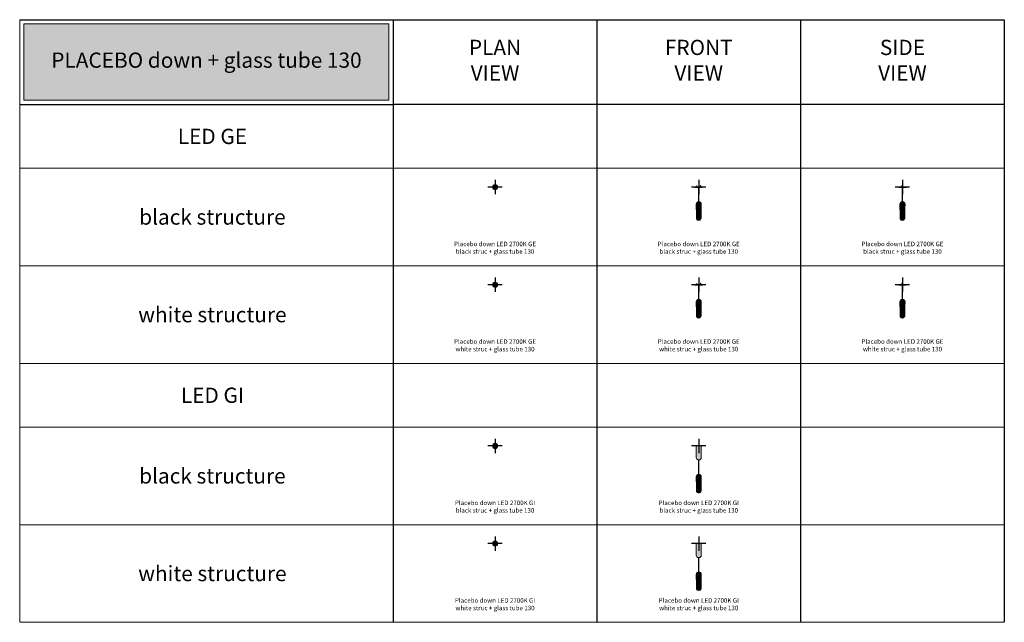
# Model space of a CAD drawing. Units: millimetres. Extents: x -8464 to 70487, y -19367 to -4767.
# Drawn here: x 58887 to 70487, y -19367 to -12267 of the extents above; entities that cross this region are included whole.
import ezdxf
from ezdxf.enums import TextEntityAlignment as Align

# ---------------------------------------------------------------- set-up
doc = ezdxf.new("R2010")
doc.units = ezdxf.units.MM
doc.layers.add('Z-631_Modular', color=7, linetype='Continuous')
doc.styles.add('MODULARtext', font='verdana.ttf', dxfattribs={"height": 2})
doc.styles.add('T_Dim', font='arial.ttf', dxfattribs={"height": 2})

# ---------------------------------------------------------------- blocks, each defined once
blk = doc.blocks.new('Center_cross')
at = {"color": 1}
for p, q in [((85, 0), (-85, 0)), ((0, 85), (0, -85))]:
    blk.add_line(p, q, dxfattribs=at)
blk = doc.blocks.new('12622109-12624238     Placebo down LED 2700K GE white struc tube 130_PV')
at = {"layer": 'Z-631_Modular', "lineweight": 20}
h = blk.add_hatch(color=256, dxfattribs=at)
h.set_gradient(color1=(192, 192, 192), tint=1, name='INVCYLINDER')
h.paths.add_polyline_path([(-30.075, 0, 1), (30.075, 0, 1)])
h.paths.add_polyline_path([(28.00000000000001, -1.637090463191271e-11, -1), (-28.00000000000001, -1.637090463191271e-11, -1)], flags=16)
h = blk.add_hatch(color=256, dxfattribs=at)
h.set_gradient(color1=(243, 117, 27), color2=(49, 76, 252), tint=1, name='INVSPHERICAL')
h.paths.add_polyline_path([(-28.00000000000001, -1.637090463191271e-11, 1), (28.00000000000001, -1.637090463191271e-11, 1)])
blk.add_line((-30, -1.637090463191271e-11), (-30.07499999999709, 0), dxfattribs=at)
for centre, radius in [((0, 0), 30.075), ((0, -1.637090463191271e-11), 28.00000000000001)]:
    blk.add_circle(centre, radius, dxfattribs=at)
blk = doc.blocks.new('12622109-12624238     Placebo down LED 2700K GE white struc tube 130_FV')
at = {"layer": 'Z-631_Modular', "lineweight": 20}
h = blk.add_hatch(color=256, dxfattribs=at)
h.set_gradient(color1=(192, 192, 192), tint=1, name='INVCYLINDER')
h.paths.add_polyline_path([(44.5, 0), (-44.5, 0), (-44.40834902002825, -3.5), (44.40834901999915, -3.5)])
h = blk.add_hatch(color=256, dxfattribs=at)
h.set_gradient(color1=(192, 192, 192), tint=1, name='INVCYLINDER')
edge = h.paths.add_edge_path()
edge.add_line((-30, -262.0547625905283), (-30.08531888807192, -202.2747151998356))
edge.add_arc((0.007688934027973784, -202.2119696604571), 30.09307323594048, 0.3068827244857175, 180.1194646078966, ccw=False)
edge.add_arc((16125.67630460922, -258.9657010683), 16095.67660103358, 179.79739956524, 180.0109961322754)
edge.add_line((30, -262.0547625905283), (-30, -262.0547625905283))
h = blk.add_hatch(color=256, dxfattribs=at)
h.set_gradient(color1=(243, 117, 27), color2=(49, 76, 252), tint=1, name='INVSPHERICAL')
h.paths.add_polyline_path([(27.24999999999999, -262.0547625905283), (-27.25, -262.0547625905283), (-27.25, -359.2031512611193, 0.0356849535429116), (-27.1853790494206, -367.5388695492455, 0.08068152678680561), (-25.33391035464576, -375.6524149255333, 0.6869191301846488), (25.33391035464577, -375.6524149255333, 0.0791791492001887), (27.19882602366829, -367.5326273395241, 0.01991443507528249), (27.36820475259447, -359.2031512611193)])
at = {"layer": 'Z-631_Modular', "color": 252, "lineweight": 20, "true_color": 0x939598}
for p, q in [((-44.5, 0), (44.5, 0)), ((-44.40834902020288, -3.49999999334068), (-44.5, 0)), ((44.40834902017377, -3.49999999334068), (44.5, 0)), ((44.40834927451215, -3.5), (-44.40834927451215, -3.5))]:
    blk.add_line(p, q, dxfattribs=at)
at = {"layer": 'Z-631_Modular', "lineweight": 20}
for p, q in [((-24.25868261499272, 0), (-23, 18)), ((-21, 18), (-23, 18)), ((-19.77384186707786, 0.4651217631276268), (-21, 18)), ((19.77384186706331, 0.4651217631285363), (21, 18)), ((21, 18), (23, 18)), ((24.25868261497817, 0), (23, 18))]:
    blk.add_line(p, q, dxfattribs=at)
for points in [[(-2, -3.5), (-2, -172.1859435842744)], [(2, -3.5), (2, -172.1849192991613)]]:
    blk.add_lwpolyline(points, dxfattribs=at)
at = {"layer": 'Z-631_Modular', "color": 252, "lineweight": 20, "true_color": 0x939598}
blk.add_lwpolyline([(-30, -262.0547625905283), (-30.08531888807192, -202.2747151998356, -0.9983658044187949), (30.10033051660866, -202.0507885014681, 0.0009319911112756212), (30, -262.0547625905283)], format="xyb", close=True, dxfattribs=at)
at = {"layer": 'Z-631_Modular', "lineweight": 20}
blk.add_lwpolyline([(-27.25, -262.0547625905283), (-27.25, -359.2031512611193, 0.03568495354291212), (-27.18537904942059, -367.5388695492456, 0.08068152678680018), (-25.33391035464592, -375.6524149255329, 0.6869191301846608), (25.33391035464592, -375.6524149255329, 0.07917914920022046), (27.19882602366852, -367.5326273395203, 0.01991443507527363), (27.36820475259447, -359.2031512611193), (27.25, -262.0547625905283)], format="xyb", close=True, dxfattribs=at)
for centre, radius, start, end in [((-19.27505984195159, 0.5), 0.4999999999999891, 183.9999999999544, 270), ((19.27505984195159, 0.5), 0.4999999999999716, 270, 356.0000000000455)]:
    blk.add_arc(centre, radius, start, end, dxfattribs=at)
blk = doc.blocks.new('12622109-12624238     Placebo down LED 2700K GE white struc tube 130_SV')
at = {"layer": 'Z-631_Modular', "lineweight": 20}
h = blk.add_hatch(color=256, dxfattribs=at)
h.set_gradient(color1=(192, 192, 192), tint=1, name='INVCYLINDER')
h.paths.add_polyline_path([(44.5, 0), (-44.5, 0), (-44.40834901999915, -3.5), (44.4083490200137, -3.5)])
h = blk.add_hatch(color=256, dxfattribs=at)
h.set_gradient(color1=(192, 192, 192), tint=1, name='INVCYLINDER')
edge = h.paths.add_edge_path()
edge.add_line((-30, -262.0547625905283), (-30.08531888807192, -202.2747151998356))
edge.add_arc((0.007688934027973784, -202.2119696604571), 30.09307323594048, 0.3068827244857175, 180.1194646078966, ccw=False)
edge.add_arc((16125.67630460922, -258.9657010683), 16095.67660103358, 179.79739956524, 180.0109961322754)
edge.add_line((30, -262.0547625905283), (-30, -262.0547625905283))
h = blk.add_hatch(color=256, dxfattribs=at)
h.set_gradient(color1=(243, 117, 27), color2=(49, 76, 252), tint=1, name='INVSPHERICAL')
h.paths.add_polyline_path([(27.25, -262.0547625905283), (-27.25, -262.0547625905283), (-27.25, -359.2031512611193, 0.03568495354291261), (-27.18537904940602, -367.5388695492458, 0.08068152678679663), (-25.333910354646, -375.6524149255326, 0.6869191301846643), (25.33391035466049, -375.6524149255328, 0.07917914920021232), (27.19882602366847, -367.5326273395211, 0.01991443507527674), (27.36820475259445, -359.2031512611188)])
at = {"layer": 'Z-631_Modular', "color": 252, "lineweight": 20, "true_color": 0x939598}
for p, q in [((-44.5, 0), (44.5, 0)), ((-44.40834902017377, -3.49999999334068), (-44.5, 0)), ((44.40834902018833, -3.49999999334068), (44.5, 0)), ((44.40834927451215, -3.5), (-44.40834927451215, -3.5))]:
    blk.add_line(p, q, dxfattribs=at)
at = {"layer": 'Z-631_Modular', "lineweight": 20}
for p, q in [((-5.999999999985448, 18), (-7.25868611986516, 0)), ((-5.999999999985448, 18), (-4.999999999985448, 18)), ((5.000000000014552, 18), (-4.999999999985448, 18)), ((5.000000000014552, 18), (6.000000000014552, 18)), ((6.000000000014552, 18), (7.258686119894264, 0))]:
    blk.add_line(p, q, dxfattribs=at)
for points in [[(-2, -3.5), (-2, -172.1859435842744)], [(2, -3.5), (2, -172.1849192991613)]]:
    blk.add_lwpolyline(points, dxfattribs=at)
at = {"layer": 'Z-631_Modular', "color": 252, "lineweight": 20, "true_color": 0x939598}
blk.add_lwpolyline([(-30, -262.0547625905283), (-30.08531888807192, -202.2747151998356, -0.9983658044187949), (30.10033051660866, -202.0507885014681, 0.0009319911112756212), (30, -262.0547625905283)], format="xyb", close=True, dxfattribs=at)
at = {"layer": 'Z-631_Modular', "lineweight": 20}
blk.add_lwpolyline([(-27.25, -262.0547625905283), (-27.25, -359.2031512611193, 0.03568495354291212), (-27.18537904940604, -367.5388695492456, 0.08068152678680018), (-25.33391035464592, -375.6524149255329, 0.6869191301846608), (25.33391035466047, -375.6524149255329, 0.07917914920022046), (27.19882602366852, -367.5326273395203, 0.01991443507527363), (27.36820475259447, -359.2031512611193), (27.25, -262.0547625905283)], format="xyb", close=True, dxfattribs=at)
blk = doc.blocks.new('12622132-12624238     Placebo down LED 2700K GE black struc tube 130_PV')
at = {"layer": 'Z-631_Modular', "lineweight": 20}
h = blk.add_hatch(color=256, dxfattribs=at)
h.set_gradient(color1=(51, 51, 51), color2=(107, 107, 107), tint=1, name='CYLINDER')
h.paths.add_polyline_path([(-30.075, 0, 1), (30.075, 0, 1)])
h.paths.add_polyline_path([(28.00000000000001, -1.637090463191271e-11, -1), (-28.00000000000001, -1.637090463191271e-11, -1)], flags=16)
h = blk.add_hatch(color=256, dxfattribs=at)
h.set_gradient(color1=(243, 117, 27), color2=(49, 76, 252), tint=1, name='INVSPHERICAL')
h.paths.add_polyline_path([(-28.00000000000001, -1.637090463191271e-11, 1), (28.00000000000001, -1.637090463191271e-11, 1)])
blk.add_line((-30, -1.637090463191271e-11), (-30.07499999998254, 0), dxfattribs=at)
for centre, radius in [((0, 0), 30.075), ((0, -1.637090463191271e-11), 28.00000000000001)]:
    blk.add_circle(centre, radius, dxfattribs=at)
blk = doc.blocks.new('12622132-12624238     Placebo down LED 2700K GE black struc tube 130_FV')
at = {"layer": 'Z-631_Modular', "lineweight": 20}
h = blk.add_hatch(color=256, dxfattribs=at)
h.set_gradient(color1=(51, 51, 51), color2=(107, 107, 107), tint=1, name='CYLINDER')
h.paths.add_polyline_path([(44.5, 0), (-44.5, 0), (-44.4083490200137, -3.5), (44.4083490200137, -3.5)])
h = blk.add_hatch(color=256, dxfattribs=at)
h.set_gradient(color1=(51, 51, 51), color2=(107, 107, 107), tint=1, name='CYLINDER')
edge = h.paths.add_edge_path()
edge.add_line((-29.99999999998545, -262.0547625905283), (-30.08531888807192, -202.2747151998356))
edge.add_arc((0.007688934027973784, -202.2119696604571), 30.09307323594048, 0.3068827244857175, 180.1194646078966, ccw=False)
edge.add_arc((16125.67630460923, -258.9657010643966), 16095.67660103357, 179.7973995652539, 180.0109961322893)
edge.add_line((30.00000000001455, -262.0547625905283), (-29.99999999998545, -262.0547625905283))
h = blk.add_hatch(color=256, dxfattribs=at)
h.set_gradient(color1=(243, 117, 27), color2=(49, 76, 252), tint=1, name='INVSPHERICAL')
h.paths.add_polyline_path([(27.25000000001455, -262.0547625905283), (-27.24999999998546, -262.0547625905283), (-27.24999999998545, -359.2031512611193, 0.03568495354291539), (-27.18537904940599, -367.5388695492464, 0.08068152678678994), (-25.33391035464602, -375.6524149255326, 0.6869191301846646), (25.33391035466049, -375.6524149255329, 0.0791791492002268), (27.19882602366856, -367.5326273395196, 0.01991443507527236), (27.36820475260903, -359.2031512611191)])
for p, q in [((-44.5, 0), (44.5, 0)), ((-44.40834902018833, -3.49999999334068), (-44.5, 0)), ((-24.25868261499272, 0), (-23, 18)), ((-21, 18), (-23, 18)), ((-19.77384186706331, 0.4651217631276268), (-21, 18)), ((19.77384186707786, 0.4651217631285363), (21, 18)), ((21, 18), (23, 18)), ((24.25868261499272, 0), (23, 18)), ((44.40834902018833, -3.49999999334068), (44.5, 0)), ((44.40834927451215, -3.5), (-44.4083492744976, -3.5))]:
    blk.add_line(p, q, dxfattribs=at)
for points in [[(-2, -3.5), (-2, -172.1859435842744)], [(2, -3.5), (2, -172.1849192991613)]]:
    blk.add_lwpolyline(points, dxfattribs=at)
for points in [[(-29.99999999998545, -262.0547625905283), (-30.08531888807192, -202.2747151998356, -0.9983658044187949), (30.10033051660866, -202.0507885014681, 0.0009319911112756212), (30.00000000001455, -262.0547625905283)], [(-27.24999999998545, -262.0547625905283), (-27.24999999998545, -359.2031512611193, 0.03568495354291212), (-27.18537904940604, -367.5388695492456, 0.08068152678680018), (-25.33391035464592, -375.6524149255329, 0.6869191301846608), (25.33391035466047, -375.6524149255329, 0.07917914920022046), (27.19882602366852, -367.5326273395203, 0.01991443507527363), (27.36820475260902, -359.2031512611193), (27.25000000001455, -262.0547625905283)]]:
    blk.add_lwpolyline(points, format="xyb", close=True, dxfattribs=at)
for centre, radius, start, end in [((-19.27505984193704, 0.5), 0.4999999999999891, 183.9999999999544, 270), ((19.27505984195159, 0.5), 0.4999999999999716, 270, 356.0000000000455)]:
    blk.add_arc(centre, radius, start, end, dxfattribs=at)
blk = doc.blocks.new('12622132-12624238     Placebo down LED 2700K GE black struc tube 130_SV')
at = {"layer": 'Z-631_Modular', "lineweight": 20}
h = blk.add_hatch(color=256, dxfattribs=at)
h.set_gradient(color1=(51, 51, 51), color2=(107, 107, 107), tint=1, name='CYLINDER')
h.paths.add_polyline_path([(44.5, 0), (-44.5, 0), (-44.4083490200137, -3.5), (44.40834901999915, -3.5)])
h = blk.add_hatch(color=256, dxfattribs=at)
h.set_gradient(color1=(51, 51, 51), color2=(107, 107, 107), tint=1, name='CYLINDER')
edge = h.paths.add_edge_path()
edge.add_line((-30, -262.0547625905283), (-30.08531888807192, -202.2747151998356))
edge.add_arc((0.007688934027973784, -202.2119696604571), 30.09307323594048, 0.3068827244857175, 180.1194646078966, ccw=False)
edge.add_arc((16125.67630460922, -258.9657010683), 16095.67660103358, 179.79739956524, 180.0109961322754)
edge.add_line((30, -262.0547625905283), (-30, -262.0547625905283))
h = blk.add_hatch(color=256, dxfattribs=at)
h.set_gradient(color1=(243, 117, 27), color2=(49, 76, 252), tint=1, name='INVSPHERICAL')
h.paths.add_polyline_path([(27.24999999999999, -262.0547625905283), (-27.25, -262.0547625905283), (-27.25, -359.2031512611193, 0.0356849535429116), (-27.1853790494206, -367.5388695492455, 0.08068152678680561), (-25.33391035464576, -375.6524149255333, 0.6869191301846488), (25.33391035464577, -375.6524149255333, 0.0791791492001887), (27.19882602366829, -367.5326273395241, 0.01991443507528249), (27.36820475259447, -359.2031512611193)])
for p, q in [((-44.5, 0), (44.5, 0)), ((-44.40834902018833, -3.49999999334068), (-44.5, 0)), ((-6, 18), (-7.25868611986516, 0)), ((-6, 18), (-5, 18)), ((5, 18), (-5, 18)), ((5, 18), (6, 18)), ((6, 18), (7.258686119894264, 0)), ((44.40834902017377, -3.49999999334068), (44.5, 0)), ((44.40834927451215, -3.5), (-44.40834927451215, -3.5))]:
    blk.add_line(p, q, dxfattribs=at)
for points in [[(-2, -3.5), (-2, -172.1859435842744)], [(2, -3.5), (2, -172.1849192991613)]]:
    blk.add_lwpolyline(points, dxfattribs=at)
for points in [[(-30, -262.0547625905283), (-30.08531888807192, -202.2747151998356, -0.9983658044187949), (30.10033051660866, -202.0507885014681, 0.0009319911112756212), (30, -262.0547625905283)], [(-27.25, -262.0547625905283), (-27.25, -359.2031512611193, 0.03568495354291212), (-27.18537904942059, -367.5388695492456, 0.08068152678680018), (-25.33391035464592, -375.6524149255329, 0.6869191301846608), (25.33391035464592, -375.6524149255329, 0.07917914920022046), (27.19882602366852, -367.5326273395203, 0.01991443507527363), (27.36820475259447, -359.2031512611193), (27.25, -262.0547625905283)]]:
    blk.add_lwpolyline(points, format="xyb", close=True, dxfattribs=at)
blk = doc.blocks.new('12621009-12624238     Placebo down LED 2700K Tre dim GI white struc tube 130_PV')
at = {"layer": 'Z-631_Modular', "lineweight": 20}
h = blk.add_hatch(color=256, dxfattribs=at)
h.set_gradient(color1=(192, 192, 192), tint=1, name='INVCYLINDER')
h.paths.add_polyline_path([(-30.075, 0, 1), (30.075, 0, 1)])
h.paths.add_polyline_path([(28.00000000000001, -1.637090463191271e-11, -1), (-28.00000000000001, -1.637090463191271e-11, -1)], flags=16)
h = blk.add_hatch(color=256, dxfattribs=at)
h.set_gradient(color1=(243, 117, 27), color2=(49, 76, 252), tint=1, name='INVSPHERICAL')
h.paths.add_polyline_path([(-28.00000000000001, -1.637090463191271e-11, 1), (28.00000000000001, -1.637090463191271e-11, 1)])
blk.add_line((-30, -1.637090463191271e-11), (-30.07499999999709, 0), dxfattribs=at)
for centre, radius in [((0, 0), 30.075), ((0, -1.637090463191271e-11), 28.00000000000001)]:
    blk.add_circle(centre, radius, dxfattribs=at)
blk = doc.blocks.new('12621009-12624238     Placebo down LED 2700K Tre dim GI white struc tube 130_FV')
at = {"layer": 'Z-631_Modular', "lineweight": 20}
h = blk.add_hatch(color=256, dxfattribs=at)
h.set_gradient(color1=(192, 192, 192), tint=1, name='CYLINDER')
h.paths.add_polyline_path([(30, -9.094947017729282e-13), (-30, 1.4210854715202e-14), (-30.04028262970679, -97.8410912166861), (-29.90239444530744, -136.3523670566737, 0.9541626071186501), (29.90239444530743, -136.3523670566738), (30.04028262970678, -97.84109121668702)])
h = blk.add_hatch(color=256, dxfattribs=at)
h.set_gradient(color1=(192, 192, 192), tint=1, name='CYLINDER')
edge = h.paths.add_edge_path()
edge.add_line((-30, -423.4388762902163), (-30.08531888807192, -363.6588288995235))
edge.add_arc((0.007688934020697826, -363.5960833601451), 30.09307323593321, 0.3068827244857175, 180.1194646078967, ccw=False)
edge.add_arc((16125.67630460921, -420.3498147640846), 16095.67660103357, 179.7973995652539, 180.0109961322893)
edge.add_line((30, -423.4388762902163), (-30, -423.4388762902163))
h = blk.add_hatch(color=256, dxfattribs=at)
h.set_gradient(color1=(243, 117, 27), color2=(49, 76, 252), tint=1, name='INVSPHERICAL')
h.paths.add_polyline_path([(27.24999999999999, -423.4388762902163), (-27.25, -423.4388762902163), (-27.25, -520.5872649608073, 0.03568495354291315), (-27.18537904940602, -528.9229832489339, 0.08068152678679849), (-25.33391035466044, -537.036528625221, 0.6869191301846594), (25.33391035466047, -537.0365286252209, 0.07917914920021195), (27.19882602365391, -528.9167410392092, 0.01991443507527629), (27.36820475259448, -520.587264960807)])
at = {"layer": 'Z-631_Modular', "color": 251, "lineweight": 20, "true_color": 0x636466}
blk.add_lwpolyline([(-30, 0), (-30.04028262970678, -97.84109121668735), (-29.90239444530744, -136.3523670566738, 0.9541626071186471), (29.90239444530744, -136.3523670566738), (30.04028262970678, -97.84109121668735), (30, -9.094947017729282e-13)], format="xyb", close=True, dxfattribs=at)
at = {"layer": 'Z-631_Modular', "lineweight": 20}
for points in [[(-2, -164.884113699688), (-2, -333.5700572839623)], [(2, -164.884113699688), (2, -333.5690329988493)]]:
    blk.add_lwpolyline(points, dxfattribs=at)
at = {"layer": 'Z-631_Modular', "color": 252, "lineweight": 20, "true_color": 0x939598}
blk.add_lwpolyline([(-30, -423.4388762902163), (-30.08531888807192, -363.6588288995235, -0.9983658044187949), (30.10033051659411, -363.4349022011561, 0.0009319911112756212), (30, -423.4388762902163)], format="xyb", close=True, dxfattribs=at)
at = {"layer": 'Z-631_Modular', "lineweight": 20}
blk.add_lwpolyline([(-27.25, -423.4388762902163), (-27.25, -520.5872649608073, 0.03568495354291212), (-27.18537904940604, -528.9229832489336, 0.08068152678680018), (-25.33391035466047, -537.0365286252209, 0.6869191301846608), (25.33391035466047, -537.0365286252209, 0.07917914920022046), (27.19882602365396, -528.9167410392083, 0.01991443507527363), (27.36820475259447, -520.5872649608073), (27.25, -423.4388762902163)], format="xyb", close=True, dxfattribs=at)
blk = doc.blocks.new('12621032-12624238     Placebo down LED 2700K Tre dim GI white struc tube 130_PV')
at = {"layer": 'Z-631_Modular', "lineweight": 20}
h = blk.add_hatch(color=256, dxfattribs=at)
h.set_gradient(color1=(51, 51, 51), color2=(107, 107, 107), tint=1, name='CYLINDER')
h.paths.add_polyline_path([(-30.075, 0, 1), (30.075, 0, 1)])
h.paths.add_polyline_path([(28.00000000000001, -1.637090463191271e-11, -1), (-28.00000000000001, -1.637090463191271e-11, -1)], flags=16)
h = blk.add_hatch(color=256, dxfattribs=at)
h.set_gradient(color1=(243, 117, 27), color2=(49, 76, 252), tint=1, name='INVSPHERICAL')
h.paths.add_polyline_path([(-28.00000000000001, -1.637090463191271e-11, 1), (28.00000000000001, -1.637090463191271e-11, 1)])
blk.add_line((-30, -1.637090463191271e-11), (-30.07499999998254, 0), dxfattribs=at)
for centre, radius in [((0, 0), 30.075), ((0, -1.637090463191271e-11), 28.00000000000001)]:
    blk.add_circle(centre, radius, dxfattribs=at)
blk = doc.blocks.new('12621032-12624238     Placebo down LED 2700K Tre dim GI white struc tube 130_FV')
at = {"layer": 'Z-631_Modular', "lineweight": 20}
h = blk.add_hatch(color=256, dxfattribs=at)
h.set_gradient(color1=(51, 51, 51), color2=(107, 107, 107), tint=1, name='CYLINDER')
h.paths.add_polyline_path([(-30.04028262970678, -97.8410912166877), (-29.90239444529288, -136.3523670566737, 0.9541626071186515), (29.90239444529289, -136.3523670566736), (30.04028262970677, -97.84109121668867), (30.00000000000001, -9.023892744153272e-13), (-30, 0)])
h = blk.add_hatch(color=256, dxfattribs=at)
h.set_gradient(color1=(51, 51, 51), color2=(107, 107, 107), tint=1, name='CYLINDER')
edge = h.paths.add_edge_path()
edge.add_line((-30, -423.4388762902199), (-30.08531888807192, -363.6588288995272))
edge.add_arc((0.007688934027973784, -363.5960833601487), 30.09307323594048, 0.3068827244857175, 180.1194646078966, ccw=False)
edge.add_arc((16125.67630460922, -420.3498147679916), 16095.67660103358, 179.79739956524, 180.0109961322754)
edge.add_line((30, -423.4388762902199), (-30, -423.4388762902199))
h = blk.add_hatch(color=256, dxfattribs=at)
h.set_gradient(color1=(243, 117, 27), color2=(49, 76, 252), tint=1, name='INVSPHERICAL')
h.paths.add_polyline_path([(27.24999999999999, -423.4388762902199), (-27.25, -423.4388762902199), (-27.25, -520.5872649608109, 0.0356849535429116), (-27.1853790494206, -528.9229832489372, 0.08068152678680561), (-25.33391035464576, -537.036528625225, 0.6869191301846488), (25.33391035464577, -537.0365286252248, 0.0791791492001887), (27.19882602366829, -528.9167410392157, 0.01991443507528249), (27.36820475259447, -520.5872649608109)])
for points in [[(-30, 0), (-30.04028262970678, -97.84109121668735), (-29.90239444529288, -136.3523670566738, 0.9541626071186471), (29.90239444529288, -136.3523670566738), (30.04028262970678, -97.84109121668735), (30, -9.094947017729282e-13)], [(-30, -423.4388762902199), (-30.08531888807192, -363.6588288995272, -0.9983658044187949), (30.10033051660866, -363.4349022011597, 0.0009319911112756212), (30, -423.4388762902199)], [(-27.25, -423.4388762902199), (-27.25, -520.5872649608109, 0.03568495354291212), (-27.18537904942059, -528.9229832489373, 0.08068152678680018), (-25.33391035464592, -537.0365286252245, 0.6869191301846608), (25.33391035464592, -537.0365286252245, 0.07917914920022046), (27.19882602366852, -528.916741039212, 0.01991443507527363), (27.36820475259447, -520.5872649608109), (27.25, -423.4388762902199)]]:
    blk.add_lwpolyline(points, format="xyb", close=True, dxfattribs=at)
for points in [[(-2, -164.8841136996916), (-2, -333.570057283966)], [(2, -164.8841136996916), (2, -333.5690329988529)]]:
    blk.add_lwpolyline(points, dxfattribs=at)

msp = doc.modelspace()

# ---------------------------------------------------------------- hatches: boundary and pattern name
at = {"layer": 'Z-631_Modular', "lineweight": 18, "true_color": 0xc83741}
msp.add_hatch(color=15, dxfattribs=at).paths.add_polyline_path([(58937.04239998086, -13217.04342511375), (63237.04239998086, -13217.04342511375), (63237.04239998086, -12317.04342511375), (58937.04239998086, -12317.04342511375)])

# ---------------------------------------------------------------- linework, layer by layer
at = {"layer": 'Z-631_Modular', "color": 7, "linetype": 'Continuous', "lineweight": 18}
for p, q in [((58887.04239998086, -19367.04342511371), (58887.04239998086, -12267.04342511375)), ((58887.04239998086, -14017.04342511374), (70487.04239998086, -14017.04342511374)), ((58887.04239998086, -15167.04342511374), (70487.04239998086, -15167.04342511374)), ((58887.04239998086, -16317.04342511374), (70487.04239998086, -16317.04342511374)), ((58887.04239998086, -17067.0434251137), (70487.04239998086, -17067.0434251137)), ((58887.04239998086, -18217.0434251137), (70487.04239998086, -18217.0434251137)), ((58887.04239998086, -19367.04342511371), (70487.04239998086, -19367.04342511371))]:
    msp.add_line(p, q, dxfattribs=at)
at = {"layer": 'Z-631_Modular'}
for p, q in [((58887.04239998086, -12267.04342511375), (63287.04239998086, -12267.04342511375)), ((63287.04239998086, -12267.04342511375), (70487.04239998087, -12267.04342511375)), ((63287.04239998087, -12267.04342511375), (63287.04239998086, -19367.04342511371)), ((65687.04239998087, -12267.04342511374), (65687.04239998086, -19367.04342511371)), ((68087.04239998087, -12267.04342511375), (68087.04239998086, -19367.04342511371)), ((70487.04239998087, -12267.04342511375), (70487.04239998086, -19367.04342511371)), ((58887.04239998086, -13267.04342511375), (63287.04239998086, -13267.04342511375)), ((70487.04239998087, -13267.04342511375), (63287.04239998086, -13267.04342511378))]:
    msp.add_line(p, q, dxfattribs=at)
at = {"layer": 'Z-631_Modular', "color": 15, "linetype": 'Continuous', "lineweight": 18, "true_color": 0xc83741}
msp.add_lwpolyline([(58937.04239998086, -13217.04342511375), (63237.04239998086, -13217.04342511375), (63237.04239998086, -12317.04342511375), (58937.04239998086, -12317.04342511375)], close=True, dxfattribs=at)

# ---------------------------------------------------------------- block references
at = {"layer": 'Z-631_Modular'}
for p in [(64487.04239998087, -14239.58706302905), (66887.04239998087, -14239.58706302905), (69287.04239998087, -14239.58706302905), (64487.04239998087, -15389.58706302905), (66887.04239998087, -15389.58706302905), (69287.04239998087, -15389.58706302905), (64487.04239998087, -17289.58706302901), (66887.04239998087, -17289.58706302901), (64487.04239998087, -18439.58706302901), (66887.04239998087, -18439.58706302901)]:
    msp.add_blockref('Center_cross', p, dxfattribs=at)
at = {"layer": 'Z-631_Modular', "lineweight": 18}
for name, p in [('12622132-12624238     Placebo down LED 2700K GE black struc tube 130_PV', (64487.04239998087, -14239.58706302904)), ('12622132-12624238     Placebo down LED 2700K GE black struc tube 130_FV', (66887.04239998087, -14239.58706302904)), ('12622132-12624238     Placebo down LED 2700K GE black struc tube 130_SV', (69287.04239998087, -14239.58706302905)), ('12622109-12624238     Placebo down LED 2700K GE white struc tube 130_PV', (64487.04239998087, -15389.58706302905)), ('12622109-12624238     Placebo down LED 2700K GE white struc tube 130_FV', (66887.04239998087, -15389.58706302905)), ('12622109-12624238     Placebo down LED 2700K GE white struc tube 130_SV', (69287.04239998087, -15389.58706302905)), ('12621032-12624238     Placebo down LED 2700K Tre dim GI white struc tube 130_PV', (64487.04239998087, -17289.58706302901)), ('12621032-12624238     Placebo down LED 2700K Tre dim GI white struc tube 130_FV', (66887.04239998087, -17289.58706302901)), ('12621009-12624238     Placebo down LED 2700K Tre dim GI white struc tube 130_PV', (64487.04239998087, -18439.58706302901)), ('12621009-12624238     Placebo down LED 2700K Tre dim GI white struc tube 130_FV', (66887.04239998087, -18439.58706302901))]:
    msp.add_blockref(name, p, dxfattribs=at)

# ---------------------------------------------------------------- texts
at = {"layer": 'Z-631_Modular', "color": 7, "linetype": 'Continuous', "lineweight": 18, "style": 'MODULARtext'}
for s, p in [('LED GE', (61157.56433935415, -13642.04342511378)), ('black structure', (61157.56433935415, -14592.04342511374)), ('white structure', (61157.56433935415, -15742.04342511374)), ('LED GI', (61157.56433935415, -16692.04342511374)), ('black structure', (61157.56433935415, -17642.0434251137)), ('white structure', (61157.56433935415, -18792.0434251137))]:
    msp.add_text(s, height=180, dxfattribs=at).set_placement(p, align=Align.MIDDLE_CENTER)
at = {"layer": 'Z-631_Modular', "color": 7, "linetype": 'Continuous', "lineweight": 18, "char_height": 180, "width": 1057, "attachment_point": 5, "style": 'MODULARtext'}
for s, insert in [('PLAN\\PVIEW', (64487.04239998087, -12767.04342511375)), ('FRONT\\PVIEW', (66887.04239998087, -12767.04342511375)), ('SIDE\\PVIEW', (69287.04239998087, -12767.04342511375))]:
    msp.add_mtext(s, dxfattribs=dict(at, insert=insert))
at = {"layer": 'Z-631_Modular', "color": 7, "lineweight": 20, "insert": (61087.04239998086, -12767.04342511375), "char_height": 180, "width": 4281.35297905116, "attachment_point": 5, "style": 'MODULARtext'}
msp.add_mtext('PLACEBO down + glass tube 130', dxfattribs=at)
at = {"layer": 'Z-631_Modular', "char_height": 80, "attachment_point": 2, "style": 'T_Dim'}
for s, width, insert in [('{\\fVerdana|b0|i0|c0|p34;\\H0.66667x;Placebo down LED 2700K GE black struc + glass tube 130}', 1157.889885747815, (64487.04239998087, -14882.66798095671)), ('{\\fVerdana|b0|i0|c0|p34;\\H0.66667x;Placebo down LED 2700K GE black struc + glass tube 130}', 1157.889885747815, (66887.04239998087, -14882.66798095671)), ('{\\fVerdana|b0|i0|c0|p34;\\H0.66667x;Placebo down LED 2700K GE black struc + glass tube 130}', 1157.889885747815, (69287.04239998088, -14882.66798095672)), ('{\\fVerdana|b0|i0|c0|p34;\\H0.66667x;Placebo down LED 2700K GE white struc + glass tube 130}', 1082.877069128731, (64487.04239998087, -16032.66798095671)), ('{\\fVerdana|b0|i0|c0|p34;\\H0.66667x;Placebo down LED 2700K GE white struc + glass tube 130}', 1082.877069128731, (66887.04239998087, -16032.66798095671)), ('{\\fVerdana|b0|i0|c0|p34;\\H0.66667x;Placebo down LED 2700K GE white struc + glass tube 130}', 1082.877069128731, (69287.04239998088, -16032.66798095672)), ('{\\fVerdana|b0|i0|c0|p34;\\H0.66667x;Placebo down LED 2700K GI black struc + glass tube 130}', 1051.550955535126, (64487.04239998087, -17932.66798095668)), ('{\\fVerdana|b0|i0|c0|p34;\\H0.66667x;Placebo down LED 2700K GI black struc + glass tube 130}', 1051.550955535126, (66887.04239998087, -17932.66798095668)), ('{\\fVerdana|b0|i0|c0|p34;\\H0.66667x;Placebo down LED 2700K GI white struc + glass tube 130}', 1082.877069128731, (64487.04239998087, -19082.66798095668)), ('{\\fVerdana|b0|i0|c0|p34;\\H0.66667x;Placebo down LED 2700K GI white struc + glass tube 130}', 1082.877069128731, (66887.04239998087, -19082.66798095668))]:
    msp.add_mtext_dynamic_manual_height_columns(s, width=width, gutter_width=200, heights=[0], dxfattribs=dict(at, insert=insert))

doc.saveas('drawing.dxf')
